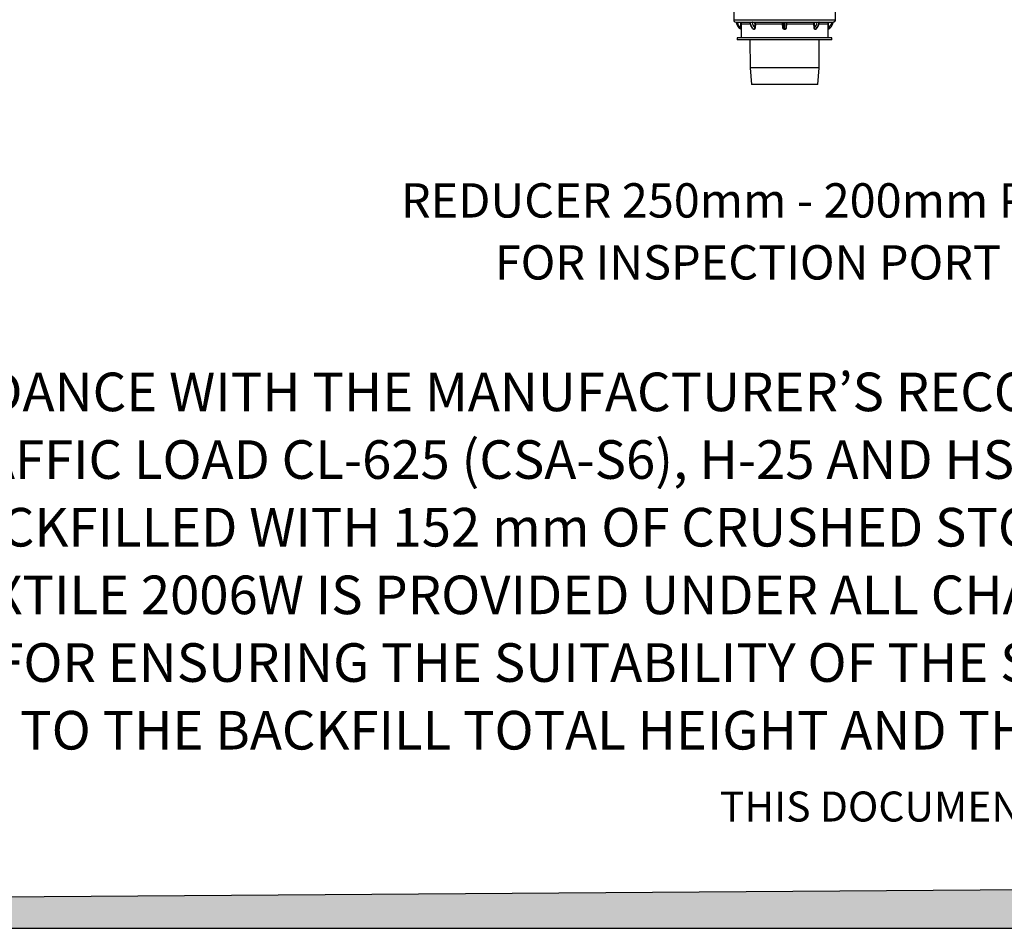
# Model space of a CAD drawing. Units: millimetres. Extents: x 648 to 27417, y 455 to 16615.
# Drawn here: x 5474 to 9422, y 455 to 4099 of the extents above; entities that cross this region are included whole.
import ezdxf

# ---------------------------------------------------------------- set-up
doc = ezdxf.new("R2010")
doc.units = ezdxf.units.MM
doc.header["$LTSCALE"] = 65
doc.layers.add('FORMAT', color=7, linetype='Continuous')
doc.styles.add('SLDTEXTSTYLE0', font='TXT', dxfattribs={"width": 0.7, "bigfont": 'bigfont'})
doc.styles.add('SLDTEXTSTYLE1', font='TXT', dxfattribs={"width": 0.7})

msp = doc.modelspace()

# ---------------------------------------------------------------- hatches: boundary and pattern name
at = {"layer": 'FORMAT', "true_color": 0x00a55e}
msp.add_hatch(color=114, dxfattribs=at).paths.add_polyline_path([(27417, 739.07), (648.42, 545.81), (648.42, 455.4), (27417, 455.4)], flags=0)

# ---------------------------------------------------------------- linework, layer by layer
at = {"color": 7, "linetype": 'Continuous', "lineweight": 25}
for p, q in [((8336.73, 4243.89), (8336.9, 4099.5)), ((8745.18, 4099.5), (8745.35, 4243.89)), ((8336.9, 4099.5), (8745.18, 4099.5)), ((8347.36, 4089.11), (8400.68, 4089.11)), ((8366.05, 4067.15), (8366.12, 4082.68)), ((8367.05, 4082.62), (8367.01, 4067.05)), ((8367.05, 4082.62), (8402.78, 4082.62)), ((8402.72, 4089.25), (8402.92, 4089.25)), ((8403.52, 4088.42), (8403.32, 4088.42)), ((8407.49, 4089.11), (8536.23, 4089.11)), ((8421.39, 4067.15), (8422.37, 4082.68)), ((8423.72, 4082.62), (8422.77, 4067.05)), ((8423.72, 4082.62), (8532.97, 4082.62)), ((8534.28, 4067.05), (8532.97, 4082.62)), ((8533.95, 4082.68), (8535.26, 4067.15)), ((8535.26, 4067.15), (8535.26, 4088.1)), ((8540.9, 4089.25), (8541.18, 4089.25)), ((8541.18, 4088.42), (8540.9, 4088.42)), ((8540.9, 4061.14), (8540.9, 4088.42)), ((8541.18, 4061.14), (8541.18, 4088.42)), ((8545.85, 4089.11), (8674.59, 4089.11)), ((8546.82, 4067.15), (8546.82, 4088.1)), ((8546.82, 4067.15), (8548.14, 4082.68)), ((8549.11, 4082.62), (8547.8, 4067.05)), ((8549.11, 4082.62), (8658.36, 4082.62)), ((8659.32, 4067.05), (8658.36, 4082.62)), ((8659.71, 4082.68), (8660.7, 4067.15)), ((8678.76, 4088.42), (8678.56, 4088.42)), ((8679.16, 4089.25), (8679.36, 4089.25)), ((8679.33, 4082.62), (8715.03, 4082.62)), ((8681.4, 4089.11), (8734.72, 4089.11)), ((8715.07, 4067.05), (8715.03, 4082.62)), ((8715.96, 4082.68), (8716.04, 4067.15)), ((8366.89, 4060.21), (8366.92, 4027.21)), ((8417.41, 4061.14), (8417.61, 4061.14)), ((8418, 4060.23), (8417.8, 4060.23)), ((8540.9, 4061.14), (8541.18, 4061.14)), ((8541.18, 4060.23), (8540.9, 4060.23)), ((8664.28, 4060.23), (8664.09, 4060.23)), ((8664.47, 4061.14), (8664.67, 4061.14)), ((8715.16, 4027.21), (8715.19, 4060.21)), ((8715.19, 4060.21), (8715.19, 4060.23)), ((8351.18, 4027.21), (8351.18, 4018.96)), ((8730.91, 4027.21), (8351.18, 4027.21)), ((8730.91, 4018.96), (8351.18, 4018.96)), ((8402.07, 4018.96), (8402.52, 3906.92)), ((8679.56, 3906.92), (8680.01, 4018.96)), ((8730.91, 4018.96), (8730.91, 4027.21)), ((8402.52, 3906.92), (8408.3, 3839.56)), ((8679.56, 3906.92), (8402.52, 3906.92)), ((8673.78, 3839.56), (8679.56, 3906.92)), ((8673.78, 3839.56), (8408.3, 3839.56))]:
    msp.add_line(p, q, dxfattribs=at)
at = {"color": 7, "linetype": 'Continuous', "lineweight": 25, "flags": 128}
for points in [[(8417.41, 4061.14), (8414.77, 4063.41), (8412.33, 4066.08), (8410.11, 4069.12), (8408.16, 4072.5), (8406.48, 4076.16), (8405.1, 4080.07), (8404.05, 4084.18), (8403.32, 4088.42)], [(8417.61, 4061.14), (8414.97, 4063.41), (8412.53, 4066.08), (8410.31, 4069.12), (8408.36, 4072.5), (8406.68, 4076.16), (8405.3, 4080.07), (8404.24, 4084.18), (8403.52, 4088.42)], [(8411.82, 4089.11), (8411.69, 4089.09), (8411.58, 4089.03), (8411.47, 4088.94), (8411.37, 4088.82), (8411.29, 4088.66), (8411.23, 4088.49), (8411.19, 4088.3), (8411.17, 4088.1)], [(8418.93, 4089.11), (8418.81, 4089.09), (8418.69, 4089.03), (8418.58, 4088.94), (8418.48, 4088.82), (8418.4, 4088.67), (8418.34, 4088.5), (8418.3, 4088.31), (8418.29, 4088.11)], [(8540.9, 4088.42), (8540.9, 4088.57), (8540.9, 4088.72), (8540.9, 4088.85), (8540.9, 4088.97), (8540.9, 4089.07), (8540.9, 4089.15), (8540.9, 4089.22), (8540.9, 4089.25)], [(8541.18, 4089.25), (8541.18, 4089.22), (8541.18, 4089.15), (8541.18, 4089.07), (8541.18, 4088.97), (8541.18, 4088.85), (8541.18, 4088.72), (8541.18, 4088.57), (8541.18, 4088.42)], [(8663.8, 4088.11), (8663.78, 4088.31), (8663.74, 4088.5), (8663.68, 4088.67), (8663.6, 4088.82), (8663.5, 4088.94), (8663.39, 4089.03), (8663.27, 4089.09), (8663.15, 4089.11)], [(8664.47, 4061.14), (8667.11, 4063.41), (8669.55, 4066.08), (8671.77, 4069.12), (8673.73, 4072.5), (8675.4, 4076.16), (8676.78, 4080.07), (8677.84, 4084.18), (8678.56, 4088.42)], [(8664.67, 4061.14), (8667.31, 4063.41), (8669.75, 4066.08), (8671.97, 4069.12), (8673.93, 4072.5), (8675.6, 4076.16), (8676.98, 4080.07), (8678.04, 4084.18), (8678.76, 4088.42)], [(8670.91, 4088.1), (8670.89, 4088.3), (8670.85, 4088.49), (8670.79, 4088.66), (8670.71, 4088.82), (8670.62, 4088.94), (8670.51, 4089.03), (8670.39, 4089.09), (8670.26, 4089.11)], [(8540.9, 4061.14), (8540.9, 4061.07), (8540.9, 4060.98), (8540.9, 4060.88), (8540.9, 4060.76), (8540.9, 4060.64), (8540.9, 4060.51), (8540.9, 4060.37), (8540.9, 4060.23)], [(8541.18, 4060.23), (8541.18, 4060.37), (8541.18, 4060.51), (8541.18, 4060.64), (8541.18, 4060.76), (8541.18, 4060.88), (8541.18, 4060.98), (8541.18, 4061.07), (8541.18, 4061.14)]]:
    msp.add_lwpolyline(points, dxfattribs=at)
at = {"color": 7, "linetype": 'Continuous', "lineweight": 25}
for centre, radius, start, end in [((8347.3, 4099.51), 10.4, 180.06661, 259.63948), ((8345.4, 4088.24), 1.03, 58.92583, 80.43853), ((8345.4, 4088.24), 1.03, 58.9255, 80.45253), ((8345.4, 4088.24), 1.03, 10.33738, 58.9255), ((8384.59, 4095.38), 38.8, 190.33738, 241.9516), ((8347.21, 4088.25), 0.874, 358.17013, 80.35782), ((8349.3, 4088.35), 2.32, 353.96457, 19.17206), ((8384.59, 4095.38), 33.78, 192.44732, 236.70967), ((8358.32, 4088.35), 2.34, 354.09313, 18.89528), ((8366.25, 4064.39), 2.77, 74.10862, 94.29444), ((8366.31, 4078.79), 3.9, 79.05701, 92.83223), ((8400.68, 4088.08), 1.03, 7.94542, 89.99959), ((8402.4, 4088.39), 0.925, 1.99963, 69.26768), ((8402.6, 4088.39), 0.925, 2.01241, 69.27075), ((8371.79, 4088.42), 35.7, 359.67502, 1.10214), ((8447.06, 4092.63), 36.17, 187.18691, 224.7831), ((8421.14, 4053.94), 13.22, 82.93364, 88.93176), ((8422.08, 4063.06), 19.63, 85.22185, 89.17083), ((8523.28, 4233.02), 150.71, 273.68628, 274.05864), ((8533.22, 4088.08), 1.03, 1.73348, 89.83261), ((8534.23, 4088.08), 1.03, 1.23302, 89.82358), ((8524.38, 4171.48), 104.9, 275.41708, 275.95775), ((8536.08, 4088.25), 0.871, 357.89532, 79.97069), ((8546, 4088.25), 0.871, 100.02931, 182.10468), ((8547.85, 4088.08), 1.03, 90.17642, 178.76698), ((8557.71, 4171.48), 104.9, 264.04225, 264.58292), ((8548.86, 4088.08), 1.03, 90.16739, 178.26652), ((8558.8, 4233.02), 150.71, 265.94136, 266.31372), ((8660, 4063.06), 19.63, 90.82917, 94.77815), ((8660.94, 4053.94), 13.22, 91.06824, 97.06636), ((8635.02, 4092.63), 36.17, 315.2169, 352.81309), ((8710.29, 4088.42), 35.7, 178.89786, 180.32498), ((8679.49, 4088.39), 0.925, 110.72925, 177.98759), ((8679.68, 4088.39), 0.925, 110.73232, 178.00037), ((8681.4, 4088.08), 1.03, 90.00041, 172.05458), ((8715.77, 4078.79), 3.9, 87.16777, 100.94299), ((8715.83, 4064.39), 2.77, 85.70556, 105.89138), ((8697.5, 4095.38), 38.8, 298.0484, 349.66262), ((8697.5, 4095.38), 33.78, 303.29033, 347.55268), ((8723.76, 4088.35), 2.34, 161.10472, 185.90687), ((8732.79, 4088.35), 2.32, 160.82794, 186.03543), ((8734.87, 4088.25), 0.874, 99.64218, 181.82987), ((8736.68, 4088.24), 1.03, 99.54747, 169.66262), ((8734.78, 4099.51), 10.4, 279.80855, 359.93339), ((8365.86, 4060.23), 1.03, 0.03144, 61.9516), ((8365.86, 4060.23), 1.03, 0.06066, 61.9516), ((8416.66, 4060.28), 1.14, 357.41295, 48.69823), ((8416.85, 4060.28), 1.14, 357.36594, 48.62006), ((8665.23, 4060.28), 1.14, 131.37994, 182.63406), ((8665.43, 4060.28), 1.14, 131.30177, 182.58705), ((8716.23, 4060.23), 1.03, 118.0484, 179.96683), ((8716.23, 4060.23), 1.03, 118.0484, 179.93934)]:
    msp.add_arc(centre, radius, start, end, dxfattribs=at)
for points, knots in [([(8345.57, 4089.25), (8345.64, 4089.24), (8345.77, 4089.22), (8346.57, 4089.12), (8347.19, 4089.11), (8347.36, 4089.11)], [0, 0, 0, 0, 0.4284181, 0.8491154, 1, 1, 1, 1]), ([(8348.08, 4088.22), (8347.93, 4088.23), (8347.36, 4088.25), (8346.61, 4088.38), (8346.48, 4088.41), (8346.42, 4088.42)], [0, 0, 0, 0, 0.1544245, 0.5773842, 1, 1, 1, 1]), ([(8351.6, 4088.1), (8350.94, 4088.13), (8349.62, 4088.17), (8348.59, 4088.2), (8348.08, 4088.22)], [0, 0, 0, 0, 0.50613604, 1, 1, 1, 1]), ([(8360.65, 4088.11), (8359.96, 4088.11), (8356.95, 4088.11), (8353.93, 4088.11), (8351.6, 4088.1)], [0, 0, 0, 0, 0.2267743, 1, 1, 1, 1]), ([(8360.53, 4089.11), (8361.27, 4089.04), (8362.75, 4088.89), (8364.71, 4087.76), (8366.18, 4086.1), (8366.95, 4084.28), (8367.02, 4083.09), (8367.05, 4082.62)], [0, 0, 0, 0, 0.216891, 0.4341178, 0.6494203, 0.8615068, 1, 1, 1, 1]), ([(8366.12, 4082.68), (8366.1, 4083.08), (8366.03, 4084.07), (8365.4, 4085.6), (8364.16, 4086.99), (8362.51, 4087.93), (8361.27, 4088.05), (8360.65, 4088.11)], [0, 0, 0, 0, 0.13828562, 0.34974538, 0.56462762, 0.78213994, 1, 1, 1, 1]), ([(8366.34, 4061.14), (8366.34, 4061.21), (8366.34, 4061.36), (8366.3, 4062.63), (8366.22, 4064.65), (8366.1, 4066.31), (8366.05, 4067.15)], [0, 0, 0, 0, 0.2062533, 0.4413038, 0.7186957, 1, 1, 1, 1]), ([(8367.01, 4067.05), (8367.01, 4066.1), (8366.99, 4064.21), (8366.94, 4061.92), (8366.9, 4060.48), (8366.89, 4060.31), (8366.89, 4060.23)], [0, 0, 0, 0, 0.2755228, 0.5521026, 0.7898735, 1, 1, 1, 1]), ([(8400.68, 4089.11), (8400.79, 4089.13), (8401.01, 4089.17), (8401.92, 4089.25), (8402.58, 4089.25), (8402.72, 4089.25)], [0, 0, 0, 0, 0.4326704, 0.8751657, 1, 1, 1, 1]), ([(8403.32, 4088.42), (8403.2, 4088.42), (8402.64, 4088.42), (8401.89, 4088.32), (8401.77, 4088.25), (8401.71, 4088.22)], [0, 0, 0, 0, 0.122827, 0.561195, 1, 1, 1, 1]), ([(8401.72, 4088.22), (8401.78, 4087.74), (8402.04, 4085.94), (8402.69, 4082.88), (8403.79, 4079.13), (8405.19, 4075.54), (8406.87, 4072.16), (8408.81, 4069.02), (8411, 4066.16), (8413.28, 4063.73), (8414.91, 4062.42), (8415.66, 4061.82)], [0, 0, 0, 0, 0.0444495, 0.1659796, 0.2877319, 0.4096795, 0.5318072, 0.6540244, 0.7761394, 0.8978855, 1, 1, 1, 1]), ([(8402.92, 4089.25), (8403.49, 4089.24), (8404.6, 4089.22), (8406.27, 4089.12), (8407.23, 4089.11), (8407.49, 4089.11)], [0, 0, 0, 0, 0.4284181, 0.8491154, 1, 1, 1, 1]), ([(8407.49, 4088.22), (8407.27, 4088.23), (8406.43, 4088.25), (8404.97, 4088.38), (8404, 4088.41), (8403.52, 4088.42)], [0, 0, 0, 0, 0.1544245, 0.5773842, 1, 1, 1, 1]), ([(8411.17, 4088.1), (8410.61, 4088.13), (8409.49, 4088.17), (8408.15, 4088.2), (8407.49, 4088.22)], [0, 0, 0, 0, 0.506136, 1, 1, 1, 1]), ([(8418.29, 4088.11), (8417.75, 4088.11), (8415.38, 4088.11), (8413.01, 4088.11), (8411.17, 4088.1)], [0, 0, 0, 0, 0.2267743, 1, 1, 1, 1]), ([(8417.61, 4061.14), (8418.05, 4061.21), (8418.99, 4061.36), (8420.27, 4062.63), (8421.2, 4064.65), (8421.32, 4066.31), (8421.39, 4067.15)], [0, 0, 0, 0, 0.2062533, 0.4413038, 0.7186957, 1, 1, 1, 1]), ([(8422.77, 4067.05), (8422.64, 4066.1), (8422.38, 4064.21), (8421.18, 4061.92), (8419.62, 4060.48), (8418.52, 4060.31), (8418, 4060.23)], [0, 0, 0, 0, 0.2755228, 0.5521026, 0.7898735, 1, 1, 1, 1]), ([(8422.37, 4082.68), (8422.37, 4083.08), (8422.37, 4084.07), (8421.93, 4085.6), (8421.01, 4086.99), (8419.74, 4087.93), (8418.77, 4088.05), (8418.29, 4088.11)], [0, 0, 0, 0, 0.1382856, 0.3497454, 0.5646276, 0.7821399, 1, 1, 1, 1]), ([(8418.93, 4089.11), (8419.5, 4089.04), (8420.63, 4088.89), (8422.11, 4087.76), (8423.18, 4086.1), (8423.7, 4084.28), (8423.71, 4083.09), (8423.72, 4082.62)], [0, 0, 0, 0, 0.216891, 0.4341178, 0.6494203, 0.8615068, 1, 1, 1, 1]), ([(8532.97, 4082.62), (8532.94, 4083.34), (8532.87, 4084.77), (8532.87, 4086.7), (8532.94, 4088.16), (8533.07, 4088.98), (8533.18, 4089.07), (8533.22, 4089.11)], [0, 0, 0, 0, 0.2109619, 0.4219786, 0.6324852, 0.8448511, 1, 1, 1, 1]), ([(8534.25, 4088.11), (8534.2, 4088.08), (8534.09, 4088.01), (8533.94, 4087.33), (8533.86, 4086.1), (8533.85, 4084.49), (8533.91, 4083.29), (8533.95, 4082.68)], [0, 0, 0, 0, 0.1558953, 0.36876581, 0.57905415, 0.78944588, 1, 1, 1, 1]), ([(8535.26, 4088.1), (8535.19, 4088.1), (8534.84, 4088.11), (8534.51, 4088.11), (8534.25, 4088.11)], [0, 0, 0, 0, 0.2267742, 1, 1, 1, 1]), ([(8540.9, 4060.23), (8540.21, 4060.3), (8538.83, 4060.44), (8536.98, 4061.53), (8535.5, 4063.15), (8534.58, 4065.08), (8534.37, 4066.45), (8534.28, 4067.05)], [0, 0, 0, 0, 0.1978624, 0.3957204, 0.6006165, 0.8254436, 1, 1, 1, 1]), ([(8536.95, 4088.22), (8536.52, 4088.2), (8535.66, 4088.17), (8535.39, 4088.13), (8535.26, 4088.1)], [0, 0, 0, 0, 0.4995657, 1, 1, 1, 1]), ([(8535.26, 4067.15), (8535.34, 4066.62), (8535.52, 4065.41), (8536.3, 4063.71), (8537.56, 4062.28), (8539.13, 4061.33), (8540.31, 4061.2), (8540.9, 4061.14)], [0, 0, 0, 0, 0.1787644, 0.4061006, 0.6104813, 0.8058012, 1, 1, 1, 1]), ([(8536.23, 4089.11), (8536.83, 4089.13), (8538.03, 4089.17), (8539.73, 4089.25), (8540.69, 4089.25), (8540.9, 4089.25)], [0, 0, 0, 0, 0.4326704, 0.8751657, 1, 1, 1, 1]), ([(8540.9, 4088.42), (8540.72, 4088.42), (8539.9, 4088.42), (8538.44, 4088.32), (8537.45, 4088.25), (8536.95, 4088.22)], [0, 0, 0, 0, 0.122827, 0.561195, 1, 1, 1, 1]), ([(8541.18, 4089.25), (8541.91, 4089.24), (8543.36, 4089.22), (8544.91, 4089.12), (8545.65, 4089.11), (8545.85, 4089.11)], [0, 0, 0, 0, 0.4284181, 0.8491154, 1, 1, 1, 1]), ([(8545.13, 4088.22), (8544.97, 4088.23), (8544.35, 4088.25), (8543.04, 4088.38), (8541.8, 4088.41), (8541.18, 4088.42)], [0, 0, 0, 0, 0.1544245, 0.5773842, 1, 1, 1, 1]), ([(8541.18, 4061.14), (8541.81, 4061.21), (8543.14, 4061.36), (8544.98, 4062.63), (8546.38, 4064.65), (8546.67, 4066.31), (8546.82, 4067.15)], [0, 0, 0, 0, 0.20625333, 0.44130385, 0.71869571, 1, 1, 1, 1]), ([(8547.8, 4067.05), (8547.63, 4066.1), (8547.28, 4064.21), (8545.63, 4061.92), (8543.47, 4060.48), (8541.91, 4060.31), (8541.18, 4060.23)], [0, 0, 0, 0, 0.2755228, 0.5521026, 0.7898735, 1, 1, 1, 1]), ([(8546.82, 4088.1), (8546.69, 4088.13), (8546.42, 4088.17), (8545.56, 4088.2), (8545.13, 4088.22)], [0, 0, 0, 0, 0.506136, 1, 1, 1, 1]), ([(8547.83, 4088.11), (8547.76, 4088.11), (8547.42, 4088.11), (8547.08, 4088.11), (8546.82, 4088.1)], [0, 0, 0, 0, 0.22677425, 1, 1, 1, 1]), ([(8548.14, 4082.68), (8548.16, 4083.08), (8548.22, 4084.07), (8548.24, 4085.6), (8548.18, 4086.99), (8548.03, 4087.93), (8547.9, 4088.05), (8547.83, 4088.11)], [0, 0, 0, 0, 0.1382856, 0.3497454, 0.5646276, 0.7821399, 1, 1, 1, 1]), ([(8548.86, 4089.11), (8548.92, 4089.04), (8549.04, 4088.89), (8549.17, 4087.76), (8549.22, 4086.1), (8549.19, 4084.28), (8549.14, 4083.09), (8549.11, 4082.62)], [0, 0, 0, 0, 0.216891, 0.4341178, 0.6494203, 0.8615068, 1, 1, 1, 1]), ([(8658.36, 4082.62), (8658.39, 4083.34), (8658.44, 4084.77), (8659.21, 4086.7), (8660.4, 4088.16), (8661.79, 4088.98), (8662.75, 4089.07), (8663.15, 4089.11)], [0, 0, 0, 0, 0.2109619, 0.4219786, 0.6324852, 0.8448511, 1, 1, 1, 1]), ([(8664.09, 4060.23), (8663.6, 4060.3), (8662.62, 4060.44), (8661.29, 4061.53), (8660.21, 4063.15), (8659.54, 4065.08), (8659.38, 4066.45), (8659.32, 4067.05)], [0, 0, 0, 0, 0.1978624, 0.3957204, 0.6006165, 0.8254436, 1, 1, 1, 1]), ([(8663.8, 4088.11), (8663.45, 4088.08), (8662.63, 4088.01), (8661.43, 4087.33), (8660.41, 4086.1), (8659.76, 4084.49), (8659.73, 4083.29), (8659.71, 4082.68)], [0, 0, 0, 0, 0.1558953, 0.3687658, 0.5790542, 0.7894459, 1, 1, 1, 1]), ([(8660.7, 4067.15), (8660.72, 4066.62), (8660.79, 4065.41), (8661.28, 4063.71), (8662.13, 4062.28), (8663.23, 4061.33), (8664.06, 4061.2), (8664.47, 4061.14)], [0, 0, 0, 0, 0.1787644, 0.4061006, 0.6104813, 0.8058012, 1, 1, 1, 1]), ([(8670.91, 4088.1), (8670.37, 4088.1), (8668, 4088.11), (8665.63, 4088.11), (8663.8, 4088.11)], [0, 0, 0, 0, 0.2267742, 1, 1, 1, 1]), ([(8666.44, 4061.81), (8666.81, 4062.1), (8668.05, 4063.07), (8670.03, 4064.99), (8672.28, 4067.64), (8674.3, 4070.6), (8676.09, 4073.83), (8677.62, 4077.29), (8678.86, 4080.95), (8679.8, 4084.6), (8680.19, 4087.07), (8680.37, 4088.22)], [0, 0, 0, 0, 0.0507234, 0.1692226, 0.2884353, 0.4085713, 0.5293378, 0.6504746, 0.7717848, 0.8931222, 1, 1, 1, 1]), ([(8674.59, 4088.22), (8673.92, 4088.2), (8672.58, 4088.17), (8671.47, 4088.13), (8670.91, 4088.1)], [0, 0, 0, 0, 0.4995657, 1, 1, 1, 1]), ([(8674.59, 4089.11), (8675.33, 4089.13), (8676.81, 4089.17), (8678.3, 4089.25), (8679, 4089.25), (8679.16, 4089.25)], [0, 0, 0, 0, 0.4326704, 0.8751657, 1, 1, 1, 1]), ([(8678.56, 4088.42), (8678.43, 4088.42), (8677.83, 4088.42), (8676.52, 4088.32), (8675.23, 4088.25), (8674.59, 4088.22)], [0, 0, 0, 0, 0.122827, 0.561195, 1, 1, 1, 1]), ([(8680.38, 4088.22), (8680.37, 4088.23), (8680.33, 4088.25), (8679.94, 4088.38), (8679.15, 4088.41), (8678.76, 4088.42)], [0, 0, 0, 0, 0.1544245, 0.5773842, 1, 1, 1, 1]), ([(8679.36, 4089.25), (8679.83, 4089.24), (8680.75, 4089.22), (8681.29, 4089.12), (8681.37, 4089.11), (8681.4, 4089.11)], [0, 0, 0, 0, 0.4284181, 0.8491154, 1, 1, 1, 1]), ([(8715.03, 4082.62), (8715.1, 4083.34), (8715.24, 4084.77), (8716.33, 4086.7), (8717.94, 4088.16), (8719.78, 4088.98), (8721.02, 4089.07), (8721.55, 4089.11)], [0, 0, 0, 0, 0.2109619, 0.4219786, 0.6324852, 0.8448511, 1, 1, 1, 1]), ([(8715.19, 4060.23), (8715.19, 4060.3), (8715.19, 4060.44), (8715.15, 4061.53), (8715.11, 4063.15), (8715.08, 4065.08), (8715.07, 4066.45), (8715.07, 4067.05)], [0, 0, 0, 0, 0.1978624, 0.3957204, 0.6006165, 0.8254436, 1, 1, 1, 1]), ([(8716.04, 4067.15), (8716, 4066.62), (8715.91, 4065.41), (8715.82, 4063.71), (8715.77, 4062.28), (8715.74, 4061.33), (8715.74, 4061.2), (8715.74, 4061.14)], [0, 0, 0, 0, 0.1787644, 0.4061006, 0.6104813, 0.8058012, 1, 1, 1, 1]), ([(8721.43, 4088.11), (8720.99, 4088.08), (8719.95, 4088.01), (8718.4, 4087.33), (8717.05, 4086.1), (8716.13, 4084.49), (8716.02, 4083.29), (8715.96, 4082.68)], [0, 0, 0, 0, 0.1558953, 0.3687658, 0.5790542, 0.7894459, 1, 1, 1, 1]), ([(8730.48, 4088.1), (8729.8, 4088.1), (8726.78, 4088.11), (8723.77, 4088.11), (8721.43, 4088.11)], [0, 0, 0, 0, 0.2267742, 1, 1, 1, 1]), ([(8734, 4088.22), (8733.48, 4088.2), (8732.45, 4088.17), (8731.14, 4088.13), (8730.48, 4088.1)], [0, 0, 0, 0, 0.4995657, 1, 1, 1, 1]), ([(8735.67, 4088.42), (8735.66, 4088.42), (8735.63, 4088.42), (8735.23, 4088.32), (8734.41, 4088.25), (8734, 4088.22)], [0, 0, 0, 0, 0.122827, 0.561195, 1, 1, 1, 1]), ([(8734.72, 4089.11), (8735.17, 4089.13), (8736.06, 4089.17), (8736.47, 4089.25), (8736.5, 4089.25), (8736.51, 4089.25)], [0, 0, 0, 0, 0.4326704, 0.8751657, 1, 1, 1, 1]), ([(8417.8, 4060.23), (8417.31, 4060.3), (8416.35, 4060.45), (8415.08, 4061.48), (8414.49, 4062.53), (8414.21, 4063.04)], [0, 0, 0, 0, 0.3382687, 0.6765298, 1, 1, 1, 1]), ([(8415.68, 4061.85), (8415.85, 4061.7), (8416.37, 4061.24), (8416.99, 4061.18), (8417.41, 4061.14)], [0, 0, 0, 0, 0.3156833, 1, 1, 1, 1]), ([(8667.67, 4062.81), (8667.53, 4062.51), (8667.1, 4061.51), (8665.88, 4060.5), (8664.79, 4060.32), (8664.28, 4060.23)], [0, 0, 0, 0, 0.1864297, 0.6183218, 1, 1, 1, 1]), ([(8664.67, 4061.14), (8665.12, 4061.18), (8665.75, 4061.23), (8666.25, 4061.73), (8666.39, 4061.87)], [0, 0, 0, 0, 0.7265695, 1, 1, 1, 1])]:
    msp.add_open_spline(points, degree=3, knots=knots, dxfattribs=at)
at = {"layer": 'FORMAT', "color": 114, "true_color": 0x00a55e}
for p, q in [((27417, 739.07), (648.42, 545.81)), ((648.42, 455.4), (27417, 455.4))]:
    msp.add_line(p, q, dxfattribs=at)

# ---------------------------------------------------------------- texts
at = {"layer": 'FORMAT'}
for s, insert, char_height, attachment_point, style in [('REDUCER 250mm - 200mm PVC', (8374.4, 3443.48), 137.5833, 2, 'SLDTEXTSTYLE1'), ('FOR INSPECTION PORT', (8393.94, 3195.03), 137.5833, 2, 'SLDTEXTSTYLE1'), ('INSTALLATION MUST BE MADE IN ACCORDANCE WITH THE MANUFACTURER’S RECOMMENDATIONS.', (1340.89, 2684.14), 154.7812, 1, 'SLDTEXTSTYLE0'), ('SYSTEM IS DESIGNED TO WITHSTAND TRAFFIC LOAD CL-625 (CSA-S6), H-25 AND HS-25 (AASHTO).', (1340.89, 2412.77), 154.7812, 1, 'SLDTEXTSTYLE1'), ('HS75 CHAMBERS MUST BE MINIMALLY BACKFILLED WITH 152 mm OF CRUSHED STONE AND 305 mm OF GRANULAR MATERIAL COMPACTED AT 90% P.M.', (1340.89, 2141.39), 154.78125, 1, 'SLDTEXTSTYLE1'), ('THE SCOUR PROTECTION WOVEN GEOTEXTILE 2006W IS PROVIDED UNDER ALL CHAMBERS WITH WATER INTAKE (OVER A LENGTH OF 4.57m).', (1340.89, 1870.02), 154.78125, 1, 'SLDTEXTSTYLE1'), ('SITE DESIGN ENGINEER IS RESPONSIBLE FOR ENSURING THE SUITABILITY OF THE SUBGRADE SOILS FOR THE PROPOSED STORMWATER STORAGE SYSTEM.', (1340.89, 1598.64), 154.78125, 1, 'SLDTEXTSTYLE1'), ('BEDDING THICKNESS VARIES ACCORDING TO THE BACKFILL TOTAL HEIGHT AND THE BEARING CAPACITY OF THE SOIL IN PLACE.', (1340.89, 1327.27), 154.78125, 1, 'SLDTEXTSTYLE1'), ('THIS DOCUMENT IS THE PROPERTY OF SOLENO.  IT MAY NOT BE REPRODUCED OR RETRANSMITTED TO ANYONE WITHOUT EXPLICIT WRITTEN CONSENT.', (14091.41, 1004.01), 120.38542, 2, 'SLDTEXTSTYLE1')]:
    msp.add_mtext(s, dxfattribs=dict(at, insert=insert, char_height=char_height, attachment_point=attachment_point, style=style))

doc.saveas('drawing.dxf')
